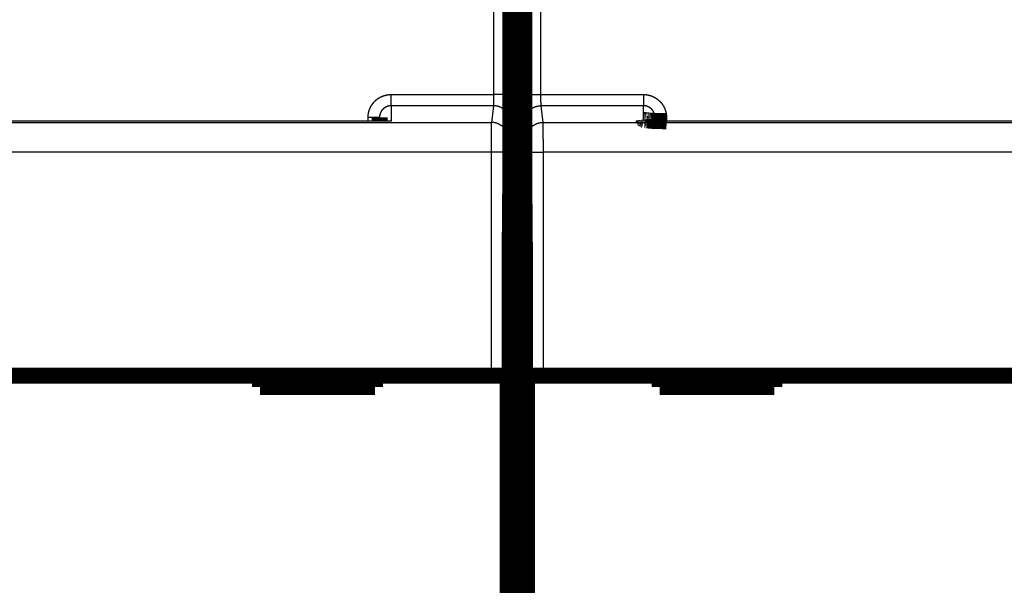
# Model space of a CAD drawing. Extents: x 11 to 1026, y 12 to 730.
# Drawn here: x 482 to 525, y 252 to 276 of the extents above; entities that cross this region are included whole.
import ezdxf

# ---------------------------------------------------------------- set-up
doc = ezdxf.new("R2010")
doc.units = 0
doc.linetypes.add('HIDDENNEW0', pattern=[4.5, 1.5, -1.5, 1.5])
doc.layers.add('MUOTOVIIVAT', color=40, linetype='HIDDENNEW0')
doc.layers.add('TANGVIIVATNONDEF', color=3, linetype='HIDDENNEW0')

msp = doc.modelspace()

# ---------------------------------------------------------------- linework, layer by layer
at = {"layer": 'MUOTOVIIVAT', "color": 40, "linetype": 'CONTINUOUS', "const_width": 0.7}
for points in [[(503.85153, 269.76041), (503.85153, 299.06041)], [(504.45153, 299.0602), (504.45153, 269.7602)], [(498.15153, 272.09045), (498.15153, 271.92489)], [(510.15153, 271.93553), (510.15153, 272.09023)], [(503.81662, 265.76041), (503.85153, 269.76041)], [(503.84984, 269.56646), (504.45322, 269.56646)], [(504.45153, 269.7602), (504.48644, 265.7602)], [(503.81662, 217.943), (503.81662, 265.76041)], [(503.81662, 265.56646), (504.48644, 265.56646)], [(504.48644, 265.7602), (504.48644, 217.94279)], [(441.27199, 260.83633), (503.03107, 260.83633)], [(492.95153, 260.83633), (492.95153, 260.33633)], [(497.95153, 260.33633), (497.95153, 260.83633)], [(503.03107, 260.83633), (503.73104, 260.83633)], [(503.7311, 260.83633), (503.7311, 248.73633)], [(504.57196, 248.73611), (504.57196, 260.83611)], [(504.57201, 260.83611), (505.27199, 260.83611)], [(505.27199, 260.83611), (567.03107, 260.83611)], [(510.35153, 260.83611), (510.35153, 260.33611)], [(515.35153, 260.33611), (515.35153, 260.83611)], [(492.95153, 260.33633), (497.95153, 260.33633)], [(510.35153, 260.33611), (515.35153, 260.33611)]]:
    msp.add_lwpolyline(points, dxfattribs=at)
for points in [[(509.68102, 271.97681), (509.67958, 271.97721, -0.00169975), (509.67818, 271.97762, -0.00177651), (509.67682, 271.97803, -0.00186227), (509.67548, 271.97844, -0.00195121), (509.67419, 271.97885, -0.00205063), (509.67293, 271.97926, -0.00215338), (509.6717, 271.97967, -0.00226871), (509.67051, 271.98008, -0.00238857), (509.66936, 271.98049, -0.00252346), (509.66824, 271.9809, -0.00266408), (509.66715, 271.98131, -0.00282287), (509.6661, 271.98173, -0.00298906), (509.66509, 271.98214, -0.00317739), (509.66411, 271.98255, -0.00337525), (509.66317, 271.98297, -0.00360032), (509.66226, 271.98338, -0.00383779), (509.6614, 271.9838, -0.0041088), (509.66056, 271.98422, -0.00439571), (509.65976, 271.98463, -0.00472497), (509.659, 271.98505, -0.00507556), (509.65828, 271.98547, -0.00547684), (509.65759, 271.98588, -0.00590274), (509.65694, 271.9863, -0.00640167), (509.65632, 271.98672, -0.00694385), (509.65574, 271.98714, -0.00753785), (509.6552, 271.98756, -0.00813803), (509.65469, 271.98798, -0.00896041), (509.65422, 271.9884, -0.00997529), (509.65379, 271.98882, -0.01061971), (509.65339, 271.98923, -0.01077649), (509.65304, 271.98965, -0.01297165), (509.65271, 271.99007, -0.01705029), (509.65243, 271.99051, -0.01425455), (509.65218, 271.99092, -0.00508815), (509.65198, 271.99128, -0.02209716), (509.6518, 271.99176, -0.04355811), (509.65163, 271.99248, -0.02318913), (509.65148, 271.99344, -0.01260252)], [(509.68102, 271.97681), (509.68537, 271.97686, -0.00232363), (509.68974, 271.97687, -0.00229656), (509.69412, 271.97684, -0.00229097), (509.69852, 271.97677, -0.00231164), (509.70293, 271.97666, -0.0023221), (509.70736, 271.97651, -0.00233038), (509.7118, 271.97631, -0.00233654), (509.71625, 271.97608, -0.00234768), (509.72071, 271.9758, -0.00235497), (509.72519, 271.97547, -0.00236561), (509.72968, 271.9751, -0.00237185), (509.73418, 271.97469, -0.00238082), (509.73869, 271.97424, -0.00238933), (509.74321, 271.97373, -0.00240395), (509.74774, 271.97319, -0.00240409), (509.75228, 271.97259, -0.00239837), (509.75682, 271.97196, -0.00242676), (509.76137, 271.97127, -0.00248815), (509.76594, 271.97054, -0.00242027), (509.7705, 271.96976, -0.00226227), (509.77503, 271.96894, -0.00251321), (509.77965, 271.96806, -0.003021), (509.78437, 271.9671, -0.00228039), (509.78881, 271.96617, -0.00074693), (509.79283, 271.9653, -0.00326209), (509.79799, 271.96408, -0.00564408), (509.80594, 271.96206, -0.00274015), (509.81635, 271.95932, -0.00144084)], [(510.65151, 271.92472), (510.63329, 271.92479, 0.00025784), (510.61518, 271.92483, 0.00052565), (510.59721, 271.92483, 0.00027277), (510.57928, 271.92485, -0.00058281), (510.56129, 271.92492, -0.00086608), (510.54327, 271.92505, -0.00066133), (510.52524, 271.92522, -0.00055734), (510.50723, 271.92543, -0.00052475), (510.48924, 271.92568, -0.00047826), (510.47129, 271.92596, -0.00040549), (510.45341, 271.92626, -0.00034761), (510.43561, 271.92659, -0.00028862), (510.4179, 271.92693, -0.00023169), (510.40031, 271.92729, -0.00016087), (510.38285, 271.92765, -0.00013312), (510.36553, 271.92802, -0.00014147), (510.34836, 271.92839, -0.00015874), (510.33133, 271.92878, -0.00018884), (510.31445, 271.92917, -0.00021456), (510.29772, 271.92958, -0.00024122), (510.28116, 271.93, -0.00026693), (510.26475, 271.93043, -0.00029669), (510.2485, 271.93089, -0.00032475), (510.23242, 271.93135, -0.00035626), (510.2165, 271.93184, -0.00038643), (510.20076, 271.93235, -0.0004204), (510.18519, 271.93288, -0.00045316), (510.1698, 271.93343, -0.00048988), (510.15459, 271.934, -0.00052555), (510.13956, 271.93461, -0.00056534), (510.12472, 271.93524, -0.00060455), (510.11006, 271.9359, -0.00064841), (510.0956, 271.93659, -0.00069106), (510.08133, 271.93731, -0.00073757), (510.06726, 271.93806, -0.0007869), (510.05339, 271.93885, -0.0008447), (510.03973, 271.93968, -0.0008906), (510.02627, 271.94054, -0.00092767), (510.01303, 271.94144, -0.0009257), (510.00003, 271.94237, -0.00087312), (509.98728, 271.94332, -0.00083799), (509.97481, 271.9443, -0.00079981), (509.96263, 271.94529, -0.00077159), (509.95077, 271.94629, -0.00073313), (509.93924, 271.9473, -0.00070635), (509.92806, 271.94831, -0.0006703), (509.91726, 271.94931, -0.00064541), (509.90685, 271.9503, -0.00060987), (509.89685, 271.95128, -0.00058552), (509.88728, 271.95224, -0.00054936), (509.87817, 271.95317, -0.00052429), (509.86952, 271.95408, -0.00048567), (509.86136, 271.95494, -0.00045717), (509.85371, 271.95577, -0.00041159), (509.84659, 271.95655, -0.00037631), (509.84001, 271.95728, -0.00032091), (509.83401, 271.95795, -0.00026327), (509.82859, 271.95857, -0.00016152), (509.82378, 271.95911, -0.00007651), (509.81958, 271.95959, 0.00002416), (509.81602, 271.95999, 0.00034169), (509.81316, 271.96031, 0.00125788), (509.81105, 271.96053, 0.00191243), (509.80947, 271.96068, 0.00016389), (509.80836, 271.96078, 0.0089571), (509.80867, 271.96067), (509.81141, 271.96017, 0.00537342), (509.81635, 271.95932, 0.00149127)]]:
    msp.add_lwpolyline(points, format="xyb", dxfattribs=at)
at = {"layer": 'TANGVIIVATNONDEF', "color": 3, "linetype": 'CONTINUOUS'}
for p, q in [((503.13609, 273.08539), (503.13986, 297.79532)), ((503.83983, 297.7831), (503.83607, 273.07317)), ((504.46699, 273.07296), (504.46323, 297.78288)), ((505.1632, 297.7951), (505.16696, 273.08517)), ((498.65153, 273.08539), (503.13609, 273.08539)), ((498.65153, 272.59533), (498.65153, 273.08539)), ((505.16696, 273.08517), (509.65153, 273.08517)), ((509.65153, 273.08517), (509.65153, 272.59512)), ((503.12635, 272.59533), (498.65153, 272.59533)), ((498.65153, 272.59533), (498.65153, 271.92374)), ((503.03594, 271.87089), (503.12635, 272.59533)), ((509.65153, 272.59512), (505.1767, 272.59512)), ((505.1767, 272.59512), (505.26711, 271.87067)), ((509.65153, 271.99345), (509.65153, 272.59512)), ((498.65153, 271.92374), (446.65153, 271.92374)), ((497.65153, 271.92374), (497.65153, 272.08172)), ((510.65153, 272.08151), (510.65153, 271.92472)), ((562.65153, 271.92352), (510.65153, 271.92352)), ((441.26711, 271.87089), (503.03594, 271.87089)), ((503.82633, 271.89704), (503.73591, 271.1726)), ((504.56714, 271.17238), (504.47673, 271.89682)), ((505.26711, 271.87067), (567.03594, 271.87067)), ((503.03107, 270.57406), (441.27199, 270.57406)), ((503.03107, 260.83633), (503.03107, 270.57406)), ((503.73104, 270.57406), (503.03107, 270.57406)), ((503.73104, 270.57406), (503.73104, 260.83633)), ((504.57201, 260.83611), (504.57201, 270.57384)), ((504.57201, 270.57384), (505.27199, 270.57384)), ((567.03107, 270.57384), (505.27199, 270.57384)), ((505.27199, 270.57384), (505.27199, 260.83611))]:
    msp.add_line(p, q, dxfattribs=at)
for points in [[(608.65105, 132.36603, 0), (602.25106, 132.36603)], [(570.25107, 132.36604, 0), (563.85114, 132.36604, 0), (557.45136, 132.36604), (551.05116, 132.36604), (544.65035, 132.36604), (538.25119, 132.36604), (531.85449, 132.36604), (525.45122, 132.36605), (519.03827, 132.36605), (512.65124, 132.36605), (506.3024, 132.36605), (499.85126, 132.36604), (493.24943, 132.36604), (487.05129, 132.36604), (481.44779, 132.36604), (474.25131, 132.36604, 0.00000002), (463.16709, 132.36604), (448.65136, 132.36603)], [(685.45089, 132.36602, 0), (679.0509, 132.36602)], [(497.65152, 272.08175), (497.65172, 272.10141, -0.00489375), (497.6523, 272.12106, -0.00490104), (497.65328, 272.1407, -0.00488968), (497.65463, 272.16034, -0.00486679), (497.65637, 272.17994, -0.00485245), (497.65849, 272.19951, -0.0048418), (497.661, 272.21904, -0.00483361), (497.66388, 272.23853, -0.00482703), (497.66714, 272.25795, -0.00482359), (497.67077, 272.27731, -0.00482258), (497.67479, 272.29659, -0.00482404), (497.67917, 272.31579, -0.00482835), (497.68393, 272.3349, -0.00483478), (497.68905, 272.35391, -0.00484459), (497.69455, 272.37281, -0.00485569), (497.70041, 272.3916, -0.00487003), (497.70664, 272.41026, -0.00488684), (497.71323, 272.42879, -0.00490994), (497.72018, 272.44718, -0.00492687), (497.72749, 272.46543, -0.00493661), (497.73518, 272.48352, -0.00492857), (497.74321, 272.50147, -0.00490439), (497.7516, 272.51926, -0.00488716), (497.76033, 272.53688, -0.00487279), (497.76941, 272.55432, -0.00486115), (497.77883, 272.57159, -0.00484971), (497.78859, 272.58868, -0.00484154), (497.79867, 272.60557, -0.00483483), (497.80909, 272.62226, -0.00483075), (497.81982, 272.63875, -0.00482842), (497.83088, 272.65503, -0.0048283), (497.84224, 272.67109, -0.00483038), (497.85392, 272.68692, -0.00483436), (497.8659, 272.70253, -0.00484112), (497.87818, 272.71789, -0.00484876), (497.89076, 272.73302, -0.00485896), (497.90364, 272.74789, -0.00487176), (497.91679, 272.76251, -0.00489012), (497.93024, 272.77685, -0.00490172), (497.94396, 272.79094, -0.00490894), (497.95796, 272.80474, -0.00494432), (497.97222, 272.81827, -0.00501697), (497.98676, 272.83149, -0.00505185), (498.00156, 272.84442, -0.00505687), (498.01662, 272.85704, -0.00504163), (498.03193, 272.86936, -0.00500173), (498.04749, 272.88137, -0.00497317), (498.06327, 272.89306, -0.00494877), (498.0793, 272.90444, -0.00492723), (498.09554, 272.91551, -0.00490325), (498.112, 272.92624, -0.00488387), (498.12867, 272.93666, -0.00486443), (498.14554, 272.94675, -0.00484869), (498.1626, 272.95651, -0.00483294), (498.17985, 272.96594, -0.00482068), (498.19728, 272.97503, -0.00480908), (498.21489, 272.98379, -0.00480039), (498.23266, 272.9922, -0.00479264), (498.2506, 273.00027, -0.004788), (498.26868, 273.008, -0.00478532), (498.28691, 273.01537, -0.00478322), (498.30528, 273.0224, -0.00478158), (498.32378, 273.02906, -0.00478761), (498.3424, 273.03538, -0.00480127), (498.36114, 273.04133, -0.00479561), (498.37999, 273.04692, -0.00477502), (498.39894, 273.05213, -0.00482695), (498.418, 273.05699, -0.00494001), (498.43718, 273.06147, -0.00481141), (498.45636, 273.06558, -0.00450276), (498.4755, 273.0693, -0.00499442), (498.49502, 273.07265, -0.00599639), (498.51506, 273.07563, -0.00455484), (498.53392, 273.0782, -0.00152397), (498.55101, 273.08033, -0.0064953), (498.57302, 273.08218, -0.01130885), (498.607, 273.08388, -0.0055379), (498.65154, 273.0854, -0.00292491)], [(503.12636, 272.59529), (503.12661, 272.59632, 0.01797166), (503.12687, 272.59765, 0.01097094), (503.12713, 272.59931, 0.00721033), (503.12738, 272.60126, 0.00513296), (503.12764, 272.60353, 0.00381082), (503.12789, 272.60609, 0.00297354), (503.12814, 272.60896, 0.00236816), (503.12839, 272.61212, 0.00194638), (503.12864, 272.61557, 0.00162025), (503.12888, 272.61931, 0.00137998), (503.12913, 272.62334, 0.00118492), (503.12937, 272.62765, 0.00103536), (503.12961, 272.63224, 0.00090965), (503.12985, 272.63711, 0.00081049), (503.13009, 272.64225, 0.00072486), (503.13032, 272.64765, 0.0006559), (503.13055, 272.65333, 0.00059504), (503.13078, 272.65927, 0.00054525), (503.131, 272.66547, 0.00050052), (503.13122, 272.67193, 0.0004635), (503.13144, 272.67864, 0.00042971), (503.13165, 272.6856, 0.00040152), (503.13186, 272.69281, 0.00037543), (503.13207, 272.70026, 0.00035354), (503.13227, 272.70796, 0.00033301), (503.13247, 272.71589, 0.00031571), (503.13266, 272.72406, 0.00029935), (503.13285, 272.73246, 0.00028558), (503.13304, 272.74109, 0.00027225), (503.13322, 272.74994, 0.00026105), (503.13339, 272.75901, 0.00024834), (503.13356, 272.76829, 0.0002354), (503.13373, 272.77778, 0.00022362), (503.13389, 272.78746, 0.00021314), (503.13405, 272.79733, 0.00020356), (503.1342, 272.80738, 0.0001951), (503.13434, 272.81762, 0.00018733), (503.13448, 272.82801, 0.00018043), (503.13462, 272.83857, 0.0001741), (503.13475, 272.84929, 0.00016852), (503.13487, 272.86015, 0.00016332), (503.13499, 272.87116, 0.0001587), (503.1351, 272.88229, 0.00015462), (503.13521, 272.89356, 0.00015123), (503.13531, 272.90495, 0.00014748), (503.1354, 272.91644, 0.00014372), (503.13549, 272.92804, 0.0001423), (503.13558, 272.93975, 0.0001429), (503.13565, 272.95157, 0.00013677), (503.13573, 272.96343, 0.00012613), (503.13579, 272.97529, 0.00013791), (503.13585, 272.98742, 0.0001632), (503.13591, 272.9999, 0.00012245), (503.13595, 273.01167, 0.00004077), (503.13599, 273.02234, 0.00017259), (503.13603, 273.03612, 0.00029653), (503.13607, 273.05743, 0.00014398), (503.1361, 273.0854, 0.00007578)], [(503.83611, 273.07317), (503.83505, 273.07375, 0.18500541), (503.83232, 273.07434, 0.03159082), (503.82787, 273.07493, 0.01231012), (503.8217, 273.07553, 0.00690831), (503.81364, 273.07614, 0.00426687), (503.80372, 273.07674, 0.00293541), (503.79184, 273.07735, 0.00211704), (503.77806, 273.07795, 0.00163476), (503.76229, 273.07854, 0.00128534), (503.74462, 273.07912, 0.00105368), (503.72502, 273.07969, 0.00087292), (503.7036, 273.08024, 0.0007453), (503.68035, 273.08078, 0.00064135), (503.65544, 273.08129, 0.00056459), (503.6289, 273.08178, 0.00049835), (503.60091, 273.08224, 0.00044605), (503.57155, 273.08268, 0.00040613), (503.54097, 273.08308, 0.0003772), (503.50926, 273.08346, 0.0003394), (503.47679, 273.0838, 0.00029891), (503.44376, 273.08411, 0.00030308), (503.40963, 273.08439, 0.00032922), (503.37428, 273.08463, 0.00024625), (503.34078, 273.08484, 0.00010442), (503.31027, 273.085, 0.00030783), (503.27151, 273.08515, 0.00049066), (503.21267, 273.08528, 0.00024438), (503.1361, 273.0854, 0.00013321)], [(503.83611, 273.07317), (503.8361, 273.04352, -0.00005294), (503.83608, 273.01392, -0.00005328), (503.83605, 272.98438, -0.00005332), (503.83602, 272.95489, -0.00005315), (503.83599, 272.9255, -0.0000532), (503.83594, 272.89622, -0.00005335), (503.83589, 272.86705, -0.00005362), (503.83584, 272.83802, -0.00005394), (503.83578, 272.80915, -0.0000544), (503.83571, 272.78045, -0.00005492), (503.83564, 272.75194, -0.00005559), (503.83556, 272.72363, -0.00005633), (503.83547, 272.69554, -0.00005723), (503.83538, 272.66769, -0.00005821), (503.83529, 272.6401, -0.00005937), (503.83518, 272.61277, -0.00006063), (503.83508, 272.58574, -0.00006208), (503.83496, 272.55901, -0.00006366), (503.83484, 272.5326, -0.00006545), (503.83472, 272.50653, -0.0000674), (503.83459, 272.48082, -0.00006961), (503.83446, 272.45547, -0.000072), (503.83432, 272.43051, -0.00007469), (503.83417, 272.40596, -0.00007763), (503.83402, 272.38183, -0.00008092), (503.83386, 272.35814, -0.00008451), (503.8337, 272.3349, -0.00008857), (503.83354, 272.31213, -0.00009301), (503.83337, 272.28986, -0.00009799), (503.83319, 272.26808, -0.00010346), (503.83301, 272.24684, -0.00010877), (503.83283, 272.22613, -0.00011335), (503.83264, 272.20598, -0.00011882), (503.83244, 272.18637, -0.00012446), (503.83224, 272.16734, -0.00013119), (503.83204, 272.14887, -0.00013828), (503.83183, 272.13098, -0.00014672), (503.83162, 272.11368, -0.0001557), (503.83141, 272.09697, -0.00016644), (503.83119, 272.08086, -0.00017806), (503.83097, 272.06537, -0.00019194), (503.83075, 272.05049, -0.00020705), (503.83052, 272.03624, -0.00022562), (503.83029, 272.02262, -0.00024659), (503.83006, 272.00964, -0.0002711), (503.82983, 271.9973, -0.00029759), (503.82959, 271.98564, -0.00033539), (503.82935, 271.97461, -0.00038463), (503.82911, 271.96427, -0.00042621), (503.82887, 271.95461, -0.00045257), (503.82862, 271.94566, -0.00057789), (503.82838, 271.93735, -0.00082826), (503.82812, 271.92969, -0.00077493), (503.82788, 271.9229, -0.00029155), (503.82766, 271.9171, -0.0013945), (503.82738, 271.91132, -0.00395957), (503.82694, 271.90456, -0.00338231), (503.82636, 271.897, -0.00245744)], [(504.46701, 273.07298), (504.46807, 273.07356, -0.18571903), (504.47079, 273.07414, -0.03160166), (504.47524, 273.07474, -0.01230273), (504.48141, 273.07534, -0.0069013), (504.48947, 273.07594, -0.00426146), (504.49938, 273.07655, -0.00293124), (504.51126, 273.07715, -0.00211379), (504.52504, 273.07775, -0.00163212), (504.5408, 273.07834, -0.00128318), (504.55846, 273.07892, -0.00105185), (504.57807, 273.07949, -0.00087138), (504.59948, 273.08004, -0.00074395), (504.62272, 273.08057, -0.00064018), (504.64763, 273.08109, -0.00056353), (504.67417, 273.08158, -0.00049741), (504.70215, 273.08204, -0.0004452), (504.73151, 273.08248, -0.00040535), (504.76208, 273.08288, -0.00037647), (504.7938, 273.08326, -0.00033873), (504.82626, 273.0836, -0.00029832), (504.85929, 273.08391, -0.00030248), (504.89342, 273.08419, -0.00032856), (504.92876, 273.08443, -0.00024575), (504.96225, 273.08464, -0.00010421), (504.99276, 273.08481, -0.00030721), (505.03152, 273.08495, -0.00048966), (505.09036, 273.08509, -0.00024388), (505.16692, 273.08521, -0.00013293)], [(504.47676, 271.89681), (504.4765, 271.89927, -0.00806235), (504.47624, 271.90247, -0.00481299), (504.47598, 271.90643, -0.00312556), (504.47572, 271.91112, -0.00220987), (504.47547, 271.91655, -0.0016332), (504.47521, 271.9227, -0.00127049), (504.47496, 271.92957, -0.00100948), (504.47471, 271.93714, -0.00082818), (504.47446, 271.94543, -0.00068838), (504.47421, 271.9544, -0.00058555), (504.47396, 271.96407, -0.00050222), (504.47372, 271.9744, -0.00043837), (504.47348, 271.98542, -0.00038479), (504.47324, 271.99709, -0.00034253), (504.473, 272.00943, -0.00030608), (504.47277, 272.0224, -0.00027672), (504.47254, 272.03603, -0.00025084), (504.47231, 272.05027, -0.00022966), (504.47209, 272.06516, -0.00021065), (504.47186, 272.08065, -0.0001949), (504.47165, 272.09676, -0.00018055), (504.47143, 272.11346, -0.00016856), (504.47122, 272.13077, -0.00015748), (504.47102, 272.14865, -0.00014817), (504.47081, 272.16712, -0.00013945), (504.47061, 272.18615, -0.0001321), (504.47042, 272.20576, -0.00012515), (504.47023, 272.22591, -0.00011928), (504.47005, 272.24663, -0.00011362), (504.46987, 272.26787, -0.00010885), (504.46969, 272.28964, -0.00010355), (504.46952, 272.31192, -0.00009823), (504.46935, 272.33469, -0.00009339), (504.46919, 272.35792, -0.0000891), (504.46904, 272.38162, -0.00008517), (504.46889, 272.40574, -0.00008171), (504.46874, 272.4303, -0.00007853), (504.4686, 272.45525, -0.00007572), (504.46847, 272.4806, -0.00007313), (504.46834, 272.50631, -0.00007086), (504.46822, 272.53239, -0.00006875), (504.4681, 272.55879, -0.00006688), (504.46799, 272.58553, -0.00006523), (504.46788, 272.61256, -0.00006387), (504.46778, 272.63989, -0.00006236), (504.46768, 272.66748, -0.00006084), (504.4676, 272.69532, -0.00006031), (504.46751, 272.72342, -0.00006065), (504.46744, 272.75179, -0.0000581), (504.46737, 272.78024, -0.00005363), (504.4673, 272.80871, -0.00005873), (504.46724, 272.83782, -0.00006964), (504.46719, 272.86778, -0.00005226), (504.46715, 272.89601, -0.00001729), (504.46711, 272.92162, -0.00007387), (504.46708, 272.95469, -0.00012721), (504.46704, 273.00585, -0.00006179), (504.46701, 273.07298, -0.0000325)], [(505.16692, 273.08521), (505.16693, 273.07286, 0.00012717), (505.16695, 273.06052, 0.00012799), (505.16698, 273.0482, 0.00012811), (505.16701, 273.03592, 0.00012768), (505.16704, 273.02367, 0.0001278), (505.16709, 273.01146, 0.00012817), (505.16714, 272.99931, 0.00012882), (505.16719, 272.98721, 0.00012957), (505.16725, 272.97518, 0.00013067), (505.16732, 272.96322, 0.00013192), (505.16739, 272.95134, 0.00013352), (505.16747, 272.93954, 0.0001353), (505.16756, 272.92784, 0.00013745), (505.16765, 272.91623, 0.00013981), (505.16774, 272.90473, 0.00014258), (505.16785, 272.89334, 0.0001456), (505.16795, 272.88208, 0.00014908), (505.16807, 272.87094, 0.00015286), (505.16819, 272.85994, 0.00015716), (505.16831, 272.84907, 0.00016183), (505.16844, 272.83836, 0.00016711), (505.16857, 272.8278, 0.00017285), (505.16871, 272.8174, 0.00017931), (505.16886, 272.80717, 0.00018634), (505.16901, 272.79711, 0.00019423), (505.16917, 272.78724, 0.00020284), (505.16933, 272.77756, 0.00021255), (505.16949, 272.76807, 0.0002232), (505.16966, 272.75879, 0.00023513), (505.16984, 272.74972, 0.00024825), (505.17002, 272.74087, 0.00026095), (505.1702, 272.73224, 0.00027195), (505.17039, 272.72384, 0.00028508), (505.17059, 272.71567, 0.0002986), (505.17079, 272.70774, 0.00031473), (505.17099, 272.70004, 0.00033173), (505.17119, 272.69259, 0.00035197), (505.1714, 272.68538, 0.00037349), (505.17162, 272.67842, 0.00039924), (505.17184, 272.67171, 0.00042706), (505.17206, 272.66526, 0.00046031), (505.17228, 272.65905, 0.00049653), (505.17251, 272.65312, 0.00054099), (505.17273, 272.64744, 0.00059118), (505.17297, 272.64203, 0.00064985), (505.1732, 272.63689, 0.0007132), (505.17344, 272.63203, 0.0008036), (505.17368, 272.62744, 0.00092132), (505.17392, 272.62313, 0.00102054), (505.17416, 272.6191, 0.00108322), (505.17441, 272.61538, 0.00138245), (505.17465, 272.61191, 0.00197989), (505.17491, 272.60872, 0.00185036), (505.17515, 272.60589, 0.00069564), (505.17537, 272.60347, 0.00332469), (505.17566, 272.60106, 0.00939658), (505.17609, 272.59825, 0.00795743), (505.17667, 272.5951, 0.00573813)], [(509.65148, 273.08521), (509.67116, 273.08501, -0.00493179), (509.69082, 273.08442, -0.00494241), (509.71047, 273.08343, -0.00493404), (509.73009, 273.08206, -0.00491289), (509.74969, 273.0803, -0.00490005), (509.76925, 273.07816, -0.00489035), (509.78876, 273.07562, -0.00488278), (509.80823, 273.07271, -0.00487604), (509.82762, 273.06942, -0.00487213), (509.84696, 273.06575, -0.00486998), (509.86621, 273.0617, -0.00487001), (509.88539, 273.05728, -0.00487222), (509.90447, 273.05247, -0.00487618), (509.92345, 273.0473, -0.00488274), (509.94233, 273.04175, -0.00489061), (509.96109, 273.03584, -0.00490152), (509.97973, 273.02955, -0.00491315), (509.99824, 273.02291, -0.0049283), (510.01661, 273.01589, -0.00494373), (510.03484, 273.00851, -0.00496238), (510.05291, 273.00077, -0.00496186), (510.07083, 272.99267, -0.00494193), (510.08859, 272.98421, -0.00492546), (510.10618, 272.97541, -0.00490928), (510.12359, 272.96626, -0.00489671), (510.14082, 272.95677, -0.00488465), (510.15786, 272.94693, -0.00487579), (510.17471, 272.93678, -0.00486811), (510.19135, 272.92628, -0.00486316), (510.20779, 272.91547, -0.00485977), (510.22401, 272.90434, -0.00485881), (510.24002, 272.8929, -0.00486006), (510.25579, 272.88114, -0.00486273), (510.27133, 272.86908, -0.00486738), (510.28663, 272.85671, -0.00487524), (510.30169, 272.84405, -0.00488818), (510.31649, 272.83109, -0.00489478), (510.33103, 272.81786, -0.00489622), (510.34531, 272.80433, -0.00492704), (510.35931, 272.79053, -0.00499565), (510.37303, 272.77644, -0.00503813), (510.38646, 272.76209, -0.00506432), (510.39959, 272.74746, -0.00505528), (510.41242, 272.73258, -0.00500739), (510.42495, 272.71744, -0.0049749), (510.43717, 272.70206, -0.0049496), (510.44909, 272.68643, -0.00492635), (510.4607, 272.67057, -0.00489931), (510.47199, 272.65448, -0.00487733), (510.48297, 272.63818, -0.00485507), (510.49362, 272.62166, -0.00483668), (510.50396, 272.60494, -0.0048178), (510.51397, 272.58802, -0.00480264), (510.52366, 272.57091, -0.00478767), (510.53301, 272.55362, -0.00477604), (510.54204, 272.53614, -0.00476508), (510.55072, 272.5185, -0.00475693), (510.55908, 272.50069, -0.00474978), (510.56708, 272.48272, -0.00474561), (510.57475, 272.46461, -0.00474343), (510.58206, 272.44635, -0.00474174), (510.58903, 272.42796, -0.00474054), (510.59564, 272.40943, -0.00474687), (510.60191, 272.39079, -0.00476079), (510.60781, 272.37202, -0.00475547), (510.61335, 272.35315, -0.00473536), (510.61853, 272.33419, -0.00478712), (510.62334, 272.31512, -0.00489954), (510.62778, 272.29592, -0.00477215), (510.63186, 272.27673, -0.00446613), (510.63555, 272.25758, -0.00495404), (510.63887, 272.23804, -0.00594815), (510.64182, 272.21799, -0.00451817), (510.64437, 272.19912, -0.00151159), (510.64649, 272.18203, -0.0064433), (510.64832, 272.16001, -0.01121813), (510.65, 272.12602, -0.00549346), (510.65151, 272.08147, -0.00290149)], [(498.65154, 272.59529), (498.64171, 272.59519, 0.00509711), (498.63189, 272.59489, 0.00511746), (498.62208, 272.59438, 0.00510355), (498.61228, 272.59368, 0.00505921), (498.60249, 272.59278, 0.00502892), (498.59273, 272.59168, 0.00500299), (498.58299, 272.59039, 0.00497963), (498.57328, 272.5889, 0.00495364), (498.56359, 272.58722, 0.0049324), (498.55395, 272.58535, 0.00491076), (498.54433, 272.58328, 0.00489296), (498.53476, 272.58103, 0.00487495), (498.52524, 272.57859, 0.00486052), (498.51576, 272.57597, 0.00484647), (498.50634, 272.57316, 0.00483559), (498.49696, 272.57017, 0.00482558), (498.48765, 272.56699, 0.00481834), (498.4784, 272.56364, 0.00481244), (498.46922, 272.56011, 0.00480889), (498.4601, 272.5564, 0.00480714), (498.45106, 272.55251, 0.00480731), (498.4421, 272.54845, 0.00480971), (498.43321, 272.54422, 0.0048136), (498.42441, 272.53982, 0.00482014), (498.41569, 272.53524, 0.00482769), (498.40706, 272.5305, 0.00483829), (498.39853, 272.52559, 0.00484945), (498.3901, 272.52052, 0.00486409), (498.38176, 272.51528, 0.00487867), (498.37353, 272.50987, 0.00489696), (498.36541, 272.50431, 0.00491513), (498.3574, 272.49859, 0.00493791), (498.34951, 272.4927, 0.00495819), (498.34173, 272.48666, 0.00498135), (498.33407, 272.48047, 0.00500861), (498.32654, 272.47412, 0.00504722), (498.31914, 272.46761, 0.00506109), (498.31187, 272.46096, 0.00505472), (498.30474, 272.45416, 0.0050185), (498.29774, 272.44721, 0.00494465), (498.29088, 272.44013, 0.00490806), (498.28416, 272.43291, 0.0048997), (498.27758, 272.42556, 0.00488692), (498.27114, 272.41808, 0.00486745), (498.26486, 272.41047, 0.0048535), (498.25871, 272.40274, 0.00484222), (498.25272, 272.39489, 0.00483346), (498.24688, 272.38692, 0.00482564), (498.2412, 272.37884, 0.00482057), (498.23567, 272.37066, 0.00481745), (498.23031, 272.36236, 0.00481651), (498.2251, 272.35397, 0.00481783), (498.22006, 272.34547, 0.00482087), (498.21518, 272.33687, 0.00482657), (498.21047, 272.32819, 0.00483376), (498.20593, 272.31941, 0.00484429), (498.20156, 272.31055, 0.00485486), (498.19737, 272.3016, 0.00486808), (498.19335, 272.29257, 0.00488463), (498.18951, 272.28347, 0.00490863), (498.18586, 272.27429, 0.00491469), (498.18238, 272.26504, 0.00490134), (498.17908, 272.25572, 0.00488649), (498.17597, 272.24633, 0.00487035), (498.17304, 272.23688, 0.00484033), (498.17029, 272.22737, 0.00479559), (498.16773, 272.21781, 0.00482398), (498.16535, 272.20819, 0.00490944), (498.16316, 272.19851, 0.00476347), (498.16115, 272.18883, 0.00444332), (498.15933, 272.17917, 0.00489924), (498.1577, 272.16932, 0.00584138), (498.15625, 272.15921, 0.00443598), (498.155, 272.1497, 0.00151498), (498.15396, 272.14108, 0.00626677), (498.15306, 272.12999, 0.01084401), (498.15223, 272.11288, 0.00531224), (498.15148, 272.09045, 0.00281137)], [(503.82636, 271.897), (503.82556, 271.93027, 0.0128281), (503.82309, 271.96398, 0.01217932), (503.81888, 271.99816, 0.01199591), (503.81293, 272.03268, 0.01250159), (503.80508, 272.06738, 0.01273891), (503.79535, 272.10211, 0.01289255), (503.78364, 272.13674, 0.01299165), (503.77, 272.1711, 0.01319626), (503.75435, 272.20504, 0.01330301), (503.73679, 272.2384, 0.01344441), (503.71725, 272.27098, 0.01351316), (503.69587, 272.30267, 0.01360755), (503.67265, 272.33325, 0.01365791), (503.64773, 272.36264, 0.01372405), (503.62115, 272.39062, 0.01371066), (503.5931, 272.41713, 0.01364357), (503.56367, 272.44198, 0.0137135), (503.53299, 272.46515, 0.01387502), (503.50116, 272.48648, 0.01351873), (503.46856, 272.50596, 0.01270041), (503.43539, 272.52347, 0.01365616), (503.40111, 272.53909, 0.01568863), (503.3656, 272.55275, 0.01234476), (503.33195, 272.56437, 0.00537725), (503.30129, 272.57386, 0.01614337), (503.26235, 272.58191, 0.02699379), (503.20325, 272.58906, 0.01382979), (503.12636, 272.59529, 0.00760326)], [(504.47676, 271.89681), (504.47756, 271.93008, -0.01282805), (504.48003, 271.96378, -0.01217934), (504.48423, 271.99797, -0.011996), (504.49018, 272.03248, -0.01250175), (504.49803, 272.06718, -0.01273914), (504.50775, 272.10191, -0.01289285), (504.51946, 272.13654, -0.01299202), (504.53309, 272.17091, -0.01319671), (504.54874, 272.20484, -0.01330352), (504.5663, 272.23819, -0.01344498), (504.58583, 272.27078, -0.01351379), (504.60721, 272.30247, -0.01360823), (504.63043, 272.33305, -0.01365863), (504.65534, 272.36243, -0.01372481), (504.68192, 272.39042, -0.01371143), (504.70996, 272.41693, -0.01364435), (504.73939, 272.44178, -0.01371428), (504.77007, 272.46495, -0.01387581), (504.8019, 272.48628, -0.01351947), (504.83449, 272.50576, -0.01270109), (504.86766, 272.52327, -0.01365685), (504.90194, 272.53889, -0.01568937), (504.93744, 272.55255, -0.01234529), (504.97109, 272.56418, -0.00537747), (505.00174, 272.57367, -0.01614398), (505.04068, 272.58171, -0.02699457), (505.09978, 272.58887, -0.01383007), (505.17667, 272.5951, -0.00760338)], [(510.15154, 272.09026), (510.15144, 272.10015, 0.00498969), (510.15114, 272.11003, 0.0050092), (510.15064, 272.1199, 0.0049956), (510.14994, 272.12976, 0.00495258), (510.14905, 272.1396, 0.0049233), (510.14796, 272.14943, 0.00489834), (510.14668, 272.15923, 0.00487599), (510.14521, 272.169, 0.00485114), (510.14355, 272.17875, 0.00483102), (510.1417, 272.18846, 0.00481055), (510.13967, 272.19813, 0.00479393), (510.13745, 272.20776, 0.00477713), (510.13504, 272.21735, 0.00476393), (510.13245, 272.2269, 0.00475112), (510.12967, 272.23639, 0.00474151), (510.12672, 272.24582, 0.00473275), (510.12359, 272.2552, 0.00472682), (510.12028, 272.26452, 0.00472218), (510.1168, 272.27377, 0.00471997), (510.11314, 272.28295, 0.00471948), (510.10931, 272.29207, 0.00472103), (510.1053, 272.3011, 0.00472471), (510.10113, 272.31006, 0.00473), (510.09679, 272.31894, 0.00473783), (510.09227, 272.32772, 0.00474682), (510.0876, 272.33643, 0.00475876), (510.08275, 272.34503, 0.00477139), (510.07775, 272.35354, 0.00478732), (510.07258, 272.36195, 0.00480352), (510.06725, 272.37026, 0.00482344), (510.06176, 272.37846, 0.00484294), (510.05611, 272.38656, 0.00486629), (510.05031, 272.39453, 0.00488944), (510.04435, 272.40239, 0.00491764), (510.03824, 272.41013, 0.00494213), (510.03197, 272.41775, 0.00496866), (510.02556, 272.42524, 0.00500244), (510.01899, 272.43259, 0.0050516), (510.01228, 272.43981, 0.00506201), (510.00542, 272.4469, 0.00503717), (509.99842, 272.45384, 0.004996), (509.99128, 272.46065, 0.00492856), (509.98401, 272.46731, 0.00489891), (509.97661, 272.47382, 0.00489862), (509.96908, 272.48019, 0.00489318), (509.96143, 272.48641, 0.00488135), (509.95366, 272.49248, 0.00487463), (509.94577, 272.49839, 0.00487107), (509.93777, 272.50415, 0.00486952), (509.92966, 272.50975, 0.00486933), (509.92144, 272.51519, 0.00487138), (509.91312, 272.52047, 0.00487582), (509.9047, 272.52558, 0.00488184), (509.89618, 272.53052, 0.00489052), (509.88756, 272.5353, 0.00490045), (509.87885, 272.5399, 0.00491356), (509.87006, 272.54433, 0.00492708), (509.86118, 272.54858, 0.00494404), (509.85222, 272.55266, 0.00496178), (509.84318, 272.55655, 0.00498338), (509.83407, 272.56026, 0.00498424), (509.82488, 272.5638, 0.00496478), (509.81563, 272.56714, 0.00495434), (509.80631, 272.5703, 0.00494944), (509.79693, 272.57327, 0.00492719), (509.78749, 272.57607, 0.00488806), (509.778, 272.57867, 0.00492343), (509.76846, 272.58108, 0.00501759), (509.75885, 272.5833, 0.00487308), (509.74924, 272.58534, 0.004549), (509.73965, 272.58718, 0.00502146), (509.72987, 272.58884, 0.00599416), (509.71983, 272.59031, 0.0045519), (509.71038, 272.59157, 0.0015497), (509.70182, 272.59262, 0.00643908), (509.6908, 272.59353, 0.01114543), (509.67379, 272.59436, 0.00545568), (509.65148, 272.5951, 0.0028855)], [(498.15148, 272.09045), (498.15093, 272.09003, -0.30100828), (498.14918, 272.08961, -0.0394168), (498.14619, 272.08919, -0.01408825), (498.14196, 272.08875, -0.00760944), (498.13636, 272.08832, -0.0045905), (498.12943, 272.08789, -0.00311234), (498.12107, 272.08745, -0.00222084), (498.11134, 272.08703, -0.00170215), (498.10018, 272.0866, -0.00133021), (498.08763, 272.08619, -0.00108547), (498.07369, 272.08578, -0.00089574), (498.05842, 272.08538, -0.00076244), (498.04183, 272.085, -0.00065431), (498.02404, 272.08464, -0.00057472), (498.00505, 272.08429, -0.0005063), (497.98502, 272.08396, -0.00045243), (497.96399, 272.08365, -0.00041133), (497.94207, 272.08336, -0.00038153), (497.91933, 272.08309, -0.00034293), (497.89604, 272.08285, -0.00030178), (497.87234, 272.08264, -0.00030567), (497.84784, 272.08244, -0.00033167), (497.82247, 272.08227, -0.00024802), (497.79843, 272.08213, -0.00010535), (497.77652, 272.08201, -0.00030962), (497.7487, 272.08191, -0.0004931), (497.70647, 272.08183, -0.00024565), (497.65152, 272.08175, -0.00013394)], [(510.65151, 271.92472), (510.63488, 271.92457, -0.00049419), (510.61826, 271.92446, -0.00049975), (510.60164, 271.92438, -0.0004948), (510.58503, 271.92433, -0.00047862), (510.56844, 271.92432, -0.00046732), (510.55186, 271.92433, -0.00045755), (510.53531, 271.92438, -0.00044879), (510.51879, 271.92445, -0.00043839), (510.5023, 271.92455, -0.00042991), (510.48585, 271.92469, -0.00042054), (510.46945, 271.92484, -0.00041283), (510.4531, 271.92503, -0.00040401), (510.43681, 271.92524, -0.00039689), (510.42057, 271.92547, -0.00038869), (510.4044, 271.92573, -0.00038213), (510.3883, 271.92602, -0.00037446), (510.37228, 271.92632, -0.00036847), (510.35634, 271.92665, -0.00036142), (510.34048, 271.927, -0.0003558), (510.32471, 271.92736, -0.00034887), (510.30905, 271.92775, -0.00034423), (510.29348, 271.92816, -0.0003391), (510.27801, 271.92858, -0.0003391), (510.26265, 271.92903, -0.00034282), (510.2474, 271.92949, -0.00034678), (510.23225, 271.92997, -0.00035045), (510.21723, 271.93047, -0.00035492), (510.20232, 271.93098, -0.0003595), (510.18753, 271.93151, -0.0003648), (510.17288, 271.93206, -0.00037016), (510.15835, 271.93263, -0.00037633), (510.14396, 271.93321, -0.00038262), (510.12971, 271.93381, -0.00038977), (510.1156, 271.93442, -0.00039708), (510.10164, 271.93506, -0.00040534), (510.08783, 271.9357, -0.00041382), (510.07417, 271.93637, -0.00042333), (510.06067, 271.93705, -0.00043314), (510.04734, 271.93774, -0.0004441), (510.03417, 271.93845, -0.00045544), (510.02117, 271.93918, -0.00046807), (510.00835, 271.93991, -0.0004812), (509.9957, 271.94067, -0.00049575), (509.98324, 271.94144, -0.0005109), (509.97096, 271.94222, -0.00052782), (509.95887, 271.94302, -0.00054568), (509.94698, 271.94383, -0.00056498), (509.93528, 271.94465, -0.00058459), (509.92379, 271.94549, -0.00060858), (509.9125, 271.94634, -0.00063664), (509.90142, 271.94721, -0.00066537), (509.89056, 271.94808, -0.0006936), (509.87992, 271.94897, -0.00072146), (509.8695, 271.94988, -0.00074579), (509.8593, 271.95079, -0.00077489), (509.84932, 271.95172, -0.00080556), (509.83957, 271.95266, -0.00084032), (509.83004, 271.95361, -0.00087561), (509.82075, 271.95457, -0.00091623), (509.81167, 271.95554, -0.00095829), (509.80284, 271.95652, -0.00100619), (509.79423, 271.95752, -0.00105554), (509.78587, 271.95852, -0.00111365), (509.77773, 271.95953, -0.00117583), (509.76984, 271.96055, -0.00124227), (509.76218, 271.96158, -0.001307), (509.75477, 271.96262, -0.00140247), (509.74759, 271.96367, -0.00152369), (509.74065, 271.96473, -0.0015863), (509.73398, 271.96579, -0.00158116), (509.72758, 271.96686, -0.00187175), (509.72136, 271.96794, -0.00242709), (509.71529, 271.96907, -0.00202259), (509.70974, 271.97012, -0.00072865), (509.70484, 271.97108, -0.00314804), (509.69913, 271.97233, -0.00649254), (509.69109, 271.97426, -0.00377208), (509.68102, 271.97681, -0.00217256)], [(510.65151, 272.08147), (510.62768, 272.08148, -0.00022424), (510.60354, 272.08151, -0.00021391), (510.57905, 272.08156, -0.00021273), (510.55433, 272.08164, -0.00022489), (510.52948, 272.08174, -0.00023395), (510.50461, 272.08186, -0.0002429), (510.47981, 272.08201, -0.00025294), (510.45519, 272.08218, -0.00026684), (510.43089, 272.08238, -0.00028186), (510.407, 272.0826, -0.00030006), (510.38366, 272.08285, -0.000321), (510.36097, 272.08312, -0.00034599), (510.33906, 272.08341, -0.00037629), (510.31802, 272.08372, -0.00041233), (510.29798, 272.08406, -0.00045585), (510.279, 272.08441, -0.00050539), (510.26121, 272.08478, -0.00057602), (510.24462, 272.08516, -0.00066783), (510.22935, 272.08556, -0.00076297), (510.2154, 272.08597, -0.00084373), (510.20287, 272.08639, -0.00109602), (510.19169, 272.08682, -0.00159589), (510.18192, 272.08726, -0.00167656), (510.17361, 272.08768, -0.00088226), (510.16682, 272.08807, -0.00323263), (510.16107, 272.08856, -0.01140502), (510.15597, 272.0893, -0.01640826), (510.15154, 272.09026, -0.01973649)], [(503.03107, 270.57403), (503.03107, 270.60187, -0.00002071), (503.03107, 270.6297, -0.00002074), (503.03108, 270.65752, -0.00002076), (503.03109, 270.68531, -0.00002081), (503.0311, 270.71305, -0.0000209), (503.03111, 270.74073, -0.00002102), (503.03113, 270.76834, -0.00002116), (503.03115, 270.79586, -0.00002134), (503.03117, 270.82328, -0.00002155), (503.03119, 270.8506, -0.0000218), (503.03122, 270.87779, -0.00002208), (503.03124, 270.90484, -0.0000224), (503.03127, 270.93174, -0.00002275), (503.0313, 270.95847, -0.00002314), (503.03134, 270.98503, -0.00002358), (503.03138, 271.01139, -0.00002408), (503.03141, 271.03755, -0.00002459), (503.03146, 271.0635, -0.00002511), (503.0315, 271.08921, -0.00002556), (503.03154, 271.11468, -0.00002591), (503.03159, 271.1399, -0.00002635), (503.03164, 271.16486, -0.00002682), (503.03169, 271.18955, -0.00002737), (503.03175, 271.21396, -0.00002794), (503.03181, 271.23806, -0.0000286), (503.03186, 271.26187, -0.00002929), (503.03192, 271.28536, -0.00003008), (503.03199, 271.30853, -0.00003092), (503.03205, 271.33136, -0.00003187), (503.03212, 271.35384, -0.00003287), (503.03219, 271.37596, -0.000034), (503.03226, 271.39772, -0.0000352), (503.03233, 271.41909, -0.00003657), (503.0324, 271.44008, -0.00003805), (503.03248, 271.46066, -0.00003964), (503.03255, 271.48084, -0.00004124), (503.03263, 271.50059, -0.00004297), (503.03271, 271.51993, -0.00004469), (503.0328, 271.53882, -0.0000467), (503.03288, 271.55728, -0.00004884), (503.03297, 271.57527, -0.0000513), (503.03305, 271.59282, -0.0000539), (503.03314, 271.6099, -0.00005692), (503.03323, 271.62651, -0.00006015), (503.03332, 271.64263, -0.00006389), (503.03342, 271.65827, -0.00006793), (503.03351, 271.67341, -0.00007265), (503.03361, 271.68805, -0.00007779), (503.0337, 271.70217, -0.00008383), (503.0338, 271.71578, -0.00009048), (503.0339, 271.72885, -0.00009839), (503.034, 271.7414, -0.00010724), (503.0341, 271.75339, -0.00011754), (503.03421, 271.76485, -0.00012868), (503.03431, 271.77575, -0.00014154), (503.03441, 271.7861, -0.00015511), (503.03452, 271.79588, -0.0001745), (503.03462, 271.80511, -0.00019953), (503.03473, 271.81377, -0.00022059), (503.03484, 271.82187, -0.0002336), (503.03495, 271.82937, -0.00029642), (503.03506, 271.83634, -0.00042072), (503.03517, 271.84279, -0.00039161), (503.03527, 271.84851, -0.00015043), (503.03537, 271.8534, -0.00069407), (503.0355, 271.85834, -0.0019059), (503.03569, 271.86423, -0.00156576), (503.03594, 271.87091, -0.00111035)], [(503.73594, 271.17262), (503.73515, 271.20589, 0.01282936), (503.73267, 271.23959, 0.0121804), (503.72847, 271.27378, 0.01199685), (503.72252, 271.30829, 0.01250243), (503.71466, 271.34299, 0.01273961), (503.70494, 271.37772, 0.01289309), (503.69323, 271.41234, 0.01299202), (503.67959, 271.44671, 0.01319645), (503.66394, 271.48064, 0.01330301), (503.64637, 271.51399, 0.01344422), (503.62683, 271.54658, 0.01351277), (503.60546, 271.57826, 0.01360697), (503.58223, 271.60885, 0.01365713), (503.55731, 271.63823, 0.0137231), (503.53073, 271.66621, 0.01370953), (503.50269, 271.69272, 0.0136423), (503.47325, 271.71758, 0.01371209), (503.44257, 271.74075, 0.01387347), (503.41074, 271.76207, 0.01351711), (503.37815, 271.78156, 0.01269882), (503.34498, 271.79907, 0.01365438), (503.31069, 271.8147, 0.01568654), (503.27519, 271.82835, 0.0123431), (503.24153, 271.83998, 0.00537653), (503.21088, 271.84947, 0.01614121), (503.17194, 271.85752, 0.02699031), (503.11284, 271.86468, 0.01382813), (503.03594, 271.87091, 0.00760238)], [(504.56718, 271.17234), (504.56797, 271.2056, -0.01282755), (504.57044, 271.23931, -0.01217877), (504.57464, 271.2735, -0.01199534), (504.58059, 271.30802, -0.01250097), (504.58844, 271.34272, -0.01273827), (504.59816, 271.37745, -0.01289189), (504.60987, 271.41208, -0.01299098), (504.6235, 271.44645, -0.01319559), (504.63915, 271.48039, -0.01330234), (504.65671, 271.51374, -0.01344375), (504.67625, 271.54633, -0.01351253), (504.69762, 271.57802, -0.01360696), (504.72084, 271.60861, -0.01365735), (504.74576, 271.638, -0.01372355), (504.77233, 271.66598, -0.01371021), (504.80037, 271.6925, -0.01364318), (504.82981, 271.71735, -0.01371318), (504.86048, 271.74053, -0.01387477), (504.89231, 271.76186, -0.01351856), (504.9249, 271.78135, -0.01270032), (504.95807, 271.79886, -0.01365613), (504.99235, 271.81449, -0.01568869), (505.02785, 271.82815, -0.01234489), (505.0615, 271.83978, -0.00537733), (505.09216, 271.84927, -0.01614365), (505.13109, 271.85732, -0.02699448), (505.19019, 271.86448, -0.01383025), (505.26709, 271.87072, -0.00760353)], [(505.26709, 271.87072), (505.2672, 271.86846, -0.00346946), (505.26732, 271.86562, -0.00219277), (505.26743, 271.86217, -0.00148398), (505.26755, 271.85814, -0.00108045), (505.26766, 271.85351, -0.00081479), (505.26777, 271.8483, -0.0006427), (505.26789, 271.8425, -0.000516), (505.268, 271.83613, -0.00042654), (505.26811, 271.82917, -0.00035641), (505.26822, 271.82165, -0.00030422), (505.26832, 271.81355, -0.00026144), (505.26843, 271.8049, -0.00022837), (505.26854, 271.79566, -0.00020036), (505.26864, 271.78588, -0.0001781), (505.26875, 271.77553, -0.0001588), (505.26885, 271.76463, -0.00014315), (505.26895, 271.75318, -0.00012923), (505.26905, 271.74118, -0.00011769), (505.26915, 271.72863, -0.00010723), (505.26925, 271.71556, -0.00009839), (505.26935, 271.70195, -0.00009048), (505.26945, 271.68783, -0.00008383), (505.26954, 271.67319, -0.00007779), (505.26964, 271.65806, -0.00007265), (505.26973, 271.64241, -0.00006793), (505.26982, 271.62629, -0.00006389), (505.26991, 271.60968, -0.00006015), (505.27, 271.59261, -0.00005692), (505.27009, 271.57506, -0.0000539), (505.27017, 271.55706, -0.0000513), (505.27026, 271.5386, -0.00004884), (505.27034, 271.51971, -0.0000467), (505.27042, 271.50038, -0.00004469), (505.2705, 271.48063, -0.00004297), (505.27058, 271.46045, -0.00004124), (505.27065, 271.43987, -0.00003964), (505.27073, 271.41888, -0.00003805), (505.2708, 271.3975, -0.00003657), (505.27087, 271.37574, -0.0000352), (505.27094, 271.35362, -0.000034), (505.27101, 271.33114, -0.00003287), (505.27107, 271.30831, -0.00003187), (505.27113, 271.28514, -0.00003092), (505.27119, 271.26166, -0.00003008), (505.27125, 271.23785, -0.00002929), (505.27131, 271.21374, -0.0000286), (505.27136, 271.18933, -0.00002794), (505.27141, 271.16465, -0.00002737), (505.27146, 271.13968, -0.00002682), (505.27151, 271.11447, -0.00002636), (505.27156, 271.08899, -0.00002591), (505.2716, 271.06328, -0.00002551), (505.27164, 271.03734, -0.00002519), (505.27168, 271.01118, -0.00002498), (505.27172, 270.98481, -0.00002468), (505.27175, 270.95826, -0.00002437), (505.27178, 270.93153, -0.00002444), (505.27181, 270.90462, -0.00002488), (505.27184, 270.87751, -0.00002406), (505.27186, 270.85038, -0.00002239), (505.27189, 270.82329, -0.00002482), (505.2719, 270.79565, -0.00002985), (505.27192, 270.76725, -0.0000225), (505.27194, 270.74052, -0.00000724), (505.27195, 270.7163, -0.00003235), (505.27195, 270.6851, -0.00005657), (505.27196, 270.63695, -0.00002763), (505.27196, 270.57384, -0.00001454)], [(503.73594, 271.17262), (503.73583, 271.17158, 0.00743913), (503.73571, 271.17027, 0.00472275), (503.7356, 271.16868, 0.00320425), (503.73548, 271.16681, 0.00233624), (503.73537, 271.16468, 0.00176347), (503.73526, 271.16227, 0.00139184), (503.73514, 271.15959, 0.00111792), (503.73503, 271.15665, 0.00092434), (503.73492, 271.15344, 0.0007725), (503.73481, 271.14997, 0.00065945), (503.73471, 271.14623, 0.00056673), (503.7346, 271.14224, 0.00049504), (503.73449, 271.13798, 0.00043431), (503.73439, 271.13346, 0.00038602), (503.73428, 271.12868, 0.00034416), (503.73418, 271.12365, 0.00031018), (503.73408, 271.11837, 0.00027998), (503.73398, 271.11283, 0.00025494), (503.73388, 271.10704, 0.00023227), (503.73378, 271.10101, 0.00021313), (503.73368, 271.09472, 0.00019601), (503.73358, 271.08821, 0.00018161), (503.73349, 271.08145, 0.00016852), (503.73339, 271.07446, 0.00015739), (503.7333, 271.06725, 0.00014717), (503.73321, 271.0598, 0.00013842), (503.73312, 271.05214, 0.0001303), (503.73303, 271.04426, 0.00012332), (503.73294, 271.03616, 0.00011678), (503.73285, 271.02785, 0.00011114), (503.73277, 271.01933, 0.00010581), (503.73269, 271.01061, 0.00010119), (503.73261, 271.00169, 0.00009683), (503.73253, 270.99257, 0.0000931), (503.73245, 270.98326, 0.00008934), (503.73238, 270.97376, 0.00008588), (503.7323, 270.96407, 0.00008244), (503.73223, 270.95421, 0.00007924), (503.73216, 270.94417, 0.00007627), (503.73209, 270.93396, 0.00007367), (503.73202, 270.92358, 0.00007122), (503.73196, 270.91304, 0.00006904), (503.7319, 270.90235, 0.00006698), (503.73184, 270.89151, 0.00006518), (503.73178, 270.88052, 0.00006346), (503.73172, 270.8694, 0.00006197), (503.73167, 270.85813, 0.00006053), (503.73162, 270.84674, 0.0000593), (503.73157, 270.83522, 0.00005811), (503.73152, 270.82358, 0.00005712), (503.73147, 270.81182, 0.00005613), (503.73143, 270.79995, 0.00005528), (503.73139, 270.78798, 0.00005458), (503.73135, 270.7759, 0.00005416), (503.73131, 270.76373, 0.00005353), (503.73128, 270.75148, 0.00005289), (503.73125, 270.73915, 0.00005307), (503.73122, 270.72673, 0.00005406), (503.73119, 270.71421, 0.0000523), (503.73117, 270.70169, 0.00004869), (503.73114, 270.68919, 0.00005402), (503.73113, 270.67643, 0.00006501), (503.73111, 270.66332, 0.000049), (503.73109, 270.65098, 0.00001571), (503.73108, 270.6398, 0.00007055), (503.73108, 270.6254, 0.00012344), (503.73107, 270.60317, 0.00006029), (503.73107, 270.57403, 0.00003172)], [(504.57205, 270.57384), (504.57204, 270.58669, 0.00003377), (504.57203, 270.59953, 0.00003347), (504.57202, 270.61237, 0.00003385), (504.57201, 270.62519, 0.00003504), (504.572, 270.63799, 0.00003601), (504.57198, 270.65077, 0.00003694), (504.57196, 270.66351, 0.0000379), (504.57194, 270.67621, 0.00003905), (504.57192, 270.68887, 0.00004017), (504.5719, 270.70148, 0.00004144), (504.57187, 270.71402, 0.0000427), (504.57184, 270.72651, 0.00004415), (504.57181, 270.73892, 0.00004557), (504.57178, 270.75126, 0.00004717), (504.57174, 270.76352, 0.00004882), (504.57171, 270.77569, 0.00005073), (504.57167, 270.78776, 0.00005247), (504.57163, 270.79974, 0.00005422), (504.57158, 270.8116, 0.00005546), (504.57154, 270.82336, 0.00005614), (504.57149, 270.835, 0.00005707), (504.57144, 270.84652, 0.00005811), (504.57139, 270.85791, 0.00005931), (504.57133, 270.86918, 0.00006053), (504.57128, 270.88031, 0.00006196), (504.57122, 270.89129, 0.00006346), (504.57116, 270.90213, 0.00006518), (504.5711, 270.91283, 0.00006698), (504.57103, 270.92336, 0.00006904), (504.57097, 270.93374, 0.00007122), (504.5709, 270.94395, 0.00007367), (504.57083, 270.95399, 0.00007627), (504.57076, 270.96386, 0.00007924), (504.57068, 270.97354, 0.00008244), (504.57061, 270.98304, 0.00008588), (504.57053, 270.99236, 0.00008934), (504.57045, 271.00147, 0.0000931), (504.57037, 271.0104, 0.00009683), (504.57029, 271.01912, 0.00010119), (504.5702, 271.02763, 0.00010581), (504.57012, 271.03594, 0.00011114), (504.57003, 271.04404, 0.00011678), (504.56994, 271.05192, 0.00012332), (504.56985, 271.05959, 0.0001303), (504.56976, 271.06703, 0.00013842), (504.56967, 271.07425, 0.00014717), (504.56957, 271.08123, 0.00015739), (504.56948, 271.08799, 0.00016853), (504.56938, 271.09451, 0.00018161), (504.56928, 271.10079, 0.00019597), (504.56918, 271.10682, 0.00021314), (504.56908, 271.11261, 0.00023245), (504.56898, 271.11815, 0.00025424), (504.56888, 271.12344, 0.00027686), (504.56877, 271.12847, 0.00030297), (504.56867, 271.13324, 0.00032994), (504.56857, 271.13776, 0.00036908), (504.56846, 271.14202, 0.00041943), (504.56835, 271.14601, 0.00046191), (504.56825, 271.14975, 0.00048758), (504.56814, 271.15321, 0.00061498), (504.56803, 271.15643, 0.0008669), (504.56792, 271.1594, 0.00080699), (504.56782, 271.16204, 0.00031567), (504.56772, 271.16429, 0.00142024), (504.5676, 271.16657, 0.00388309), (504.56742, 271.16927, 0.00319393), (504.56718, 271.17234, 0.00226879)]]:
    msp.add_lwpolyline(points, format="xyb", dxfattribs=at)

doc.saveas('drawing.dxf')
